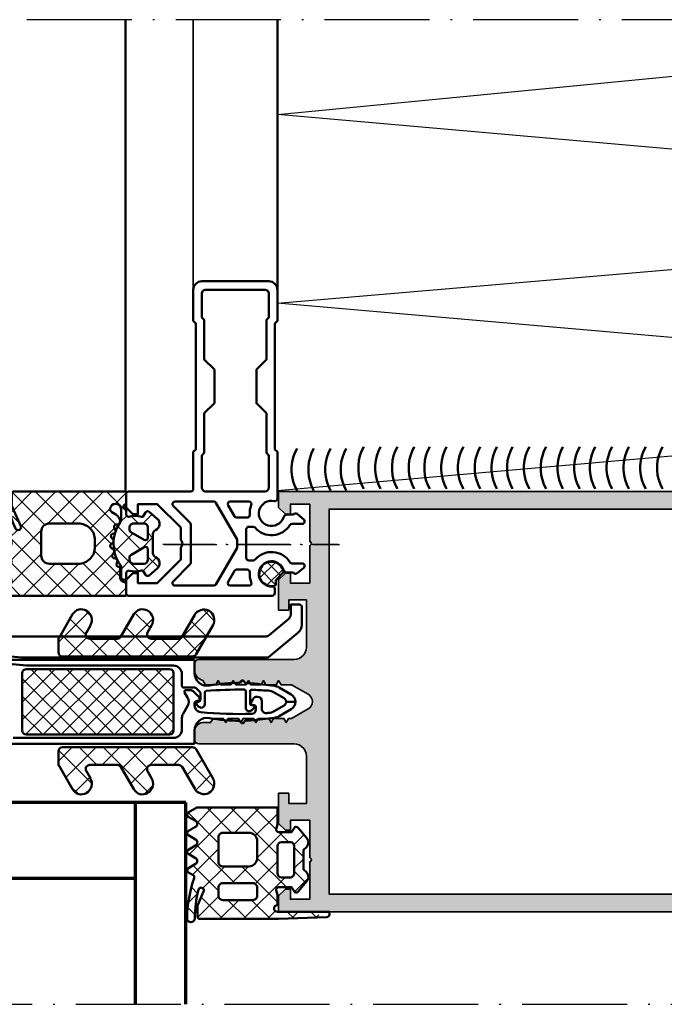
# Model space of a CAD drawing. Units: millimetres. Extents: x 2450 to 23610, y -7334 to 2504.
# Drawn here: x 2872 to 2949, y -7047 to -6930 of the extents above; entities that cross this region are included whole.
import ezdxf

# ---------------------------------------------------------------- set-up
doc = ezdxf.new("R2010")
doc.units = ezdxf.units.MM
for name, pattern in [('ACAD_ISO10W100', [18, 12, -3, 0, -3]), ('BROKEN_2', [17.7, 12.5, -2.5, 0.2, -2.5]), ('BROKEN_5', [8.847328, 6.248113, -1.249623, 0.09997, -1.249623])]:
    doc.linetypes.add(name, pattern=pattern)
for name, color, linetype, lineweight in [('S03_AL_Kontur', 255, 'Continuous', 35), ('S04_AL_Schraffur', 253, 'Continuous', 25), ('S05_EPDM_Contorno', 43, 'Continuous', 50), ('S05_EPDM_Kontur', 43, 'Continuous', 50), ('S06_EPDM_Schraffur', 43, 'Continuous', 25), ('S06_EPDM_Tratteggio', 43, 'Continuous', 25), ('S07_Isolation_Kontur', 91, 'Continuous', 50), ('S08_Isolation_Schraffur', 91, 'Continuous', 25), ('S09_KS_Kontur', 254, 'Continuous', 50), ('S09_Plastica_Contorno', 254, 'Continuous', 50), ('S13_Zubehör_Kontur', 32, 'Continuous', 50), ('S15_Vetro_Contorno', 4, 'Continuous', 70), ('S18_Mittellinie', 10, 'ACAD_ISO10W100', 25), ('S23_Konstruktion_025', 5, 'Continuous', 25)]:
    doc.layers.add(name, color=color, linetype=linetype, lineweight=lineweight)

# ---------------------------------------------------------------- blocks, each defined once
blk = doc.blocks.new('246539_s')
at = {"layer": 'S06_EPDM_Tratteggio'}
h = blk.add_hatch(dxfattribs=at)
h.set_pattern_fill('NETZ', color=256, scale=2, angle=225, style=0)
h.set_pattern_definition([(225, (-63.738, -106.3677), (1.414214, -1.414214), []), (315, (-63.738, -106.3677), (1.414214, 1.414214), [])])
h.paths.add_polyline_path([(3.54, -1.37), (3.36, 3.78), (2.7, 3.04), (2.7, -1.5, -1), (1.9, -1.5), (0.68, -1.5), (0.13, -1.64, -0.45687), (-0.22, -1.35), (-0.22, 0.2), (0.26, 0.48, 0.516142), (0.31, 0.97), (-0.94, 2, 0.446367), (-2.12, 1.83, -0.251794), (-2.53, 1.6), (-4.47, 1.6, -0.251794), (-4.88, 1.83, 0.446367), (-6.06, 2), (-7.31, 0.97, 0.516142), (-7.26, 0.48), (-6.79, 0.2), (-6.79, -1.35, -0.45687), (-7.13, -1.64), (-7.69, -1.5), (-9.7, -1.5), (-9.7, -11.1), (-9.12, -12.1, 0.574665), (-8.6, -12.1), (-8.12, -11.26, -0.598803), (-7.39, -11.26), (-6.92, -12.08, 0.574664), (-6.4, -12.07), (-5.92, -11.24, -0.598787), (-5.19, -11.24), (-4.71, -12.05, 0.605034), (-4.19, -12.08), (-3.7, -11.24, -0.604289), (-2.99, -11.24), (-2.5, -12.07, 0.576376), (-1.98, -12.07), (-1.67, -11.53, -0.3583), (-1.31, -11.4, 0.077814), (3.49, -12.25, 0.975857), (3.51, -11.34, -0.054152), (0.07, -10.89, -1.093612), (0.28, -10.28), (1.86, -10.98, 0.105102), (2.06, -11.02), (3.24, -11.02, 0.414218), (3.54, -10.72)])
h.paths.add_polyline_path([(-2.7, -4.9), (-2.7, -8, -0.414214), (-3.2, -8.5), (-6.2, -8.5, -0.414214), (-6.7, -8), (-6.7, -4.9, -0.414214), (-5.7, -3.9), (-3.7, -3.9, -0.414214)], flags=16)
h.paths.add_polyline_path([(-5.11, -1.5, -0.398628), (-5.59, -0.99), (-5.59, 0.08, -0.351919), (-5.12, 0.5), (-1.85, 0.5, -0.352277), (-1.39, 0.09), (-1.39, -1, -0.415371), (-1.89, -1.5)], flags=16)
h.paths.add_polyline_path([(-0.2, -3.9), (0.8, -3.9, -0.414214), (1.3, -4.4), (1.3, -8, -0.414214), (0.8, -8.5), (-0.2, -8.5, -0.414214), (-0.7, -8), (-0.7, -4.4, -0.414214)], flags=16)
at = {"layer": 'S05_EPDM_Contorno'}
for points in [[(-9.12, -12.1, 0.575908), (-8.6, -12.1), (-8.12, -11.26, -0.598803), (-7.39, -11.26), (-6.92, -12.07, 0.575908), (-6.4, -12.07), (-5.92, -11.24, -0.598787), (-5.19, -11.24), (-4.71, -12.05, 0.60646), (-4.18, -12.07), (-3.7, -11.24, -0.604289), (-2.99, -11.24), (-2.5, -12.07, 0.576376), (-1.98, -12.07), (-1.67, -11.53, -0.3583), (-1.31, -11.4, 0.077814), (3.49, -12.25, 1), (3.49, -11.34, -0.053809), (0.07, -10.89, -1.093612), (0.28, -10.28), (1.86, -10.98, 0.105102), (2.06, -11.02), (3.24, -11.02, 0.414218), (3.54, -10.72), (3.54, -1.37), (3.34, 4.4, 0.429257), (3.01, 4.69), (2.7, 4.66), (2.7, -1.5, -1), (1.9, -1.5), (0.68, -1.5), (0.13, -1.64, -0.454645), (-0.22, -1.35), (-0.22, 0.2), (0.26, 0.48, 0.528532), (0.3, 0.97), (-0.94, 2, 0.446367), (-2.12, 1.83, -0.251794), (-2.53, 1.6), (-4.47, 1.6, -0.251794), (-4.88, 1.83, 0.446367), (-6.06, 2), (-7.3, 0.97, 0.528532), (-7.26, 0.48), (-6.79, 0.2), (-6.79, -1.35, -0.454645), (-7.13, -1.64), (-7.69, -1.5), (-9.7, -1.5), (-9.7, -11.1)], [(-1.89, -1.5), (-5.11, -1.5, -0.395934), (-5.59, -1), (-5.59, 0.08, -0.351919), (-5.12, 0.5), (-1.85, 0.5, -0.352277), (-1.39, 0.09), (-1.39, -1, -0.414007)], [(-6.7, -8), (-6.7, -4.9, -0.414214), (-5.7, -3.9), (-3.7, -3.9, -0.414214), (-2.7, -4.9), (-2.7, -8, -0.414214), (-3.2, -8.5), (-6.2, -8.5, -0.414214)], [(0.8, -8.5), (-0.2, -8.5, -0.414214), (-0.7, -8), (-0.7, -4.4, -0.414214), (-0.2, -3.9), (0.8, -3.9, -0.414214), (1.3, -4.4), (1.3, -8, -0.414214)]]:
    blk.add_lwpolyline(points, format="xyb", close=True, dxfattribs=at)
blk = doc.blocks.new('266664_s')
at = {"layer": 'S13_Zubehör_Kontur'}
blk.add_lwpolyline([(1.55, 0.4), (1.55, -1.75, -0.221812), (1.1, -2.71), (-2.19, -5.47, -0.176946), (-2.67, -5.65), (-31.79, -5.65), (-41.47, -4.74, -0.327753), (-42.4, -3.99), (-42.4, -3.4, -0.414518), (-42.15, -3.15), (-2.79, -3.15, 0.174179), (-2.33, -2.98), (0, -1.03, 0.21902), (0.25, -0.49), (0.25, 0.65), (1.3, 0.65, -0.414581)], format="xyb", close=True, dxfattribs=at)
blk = doc.blocks.new('278170_s')
at = {"layer": 'S06_EPDM_Tratteggio'}
h = blk.add_hatch(dxfattribs=at)
h.set_pattern_fill('NETZ', color=256, scale=1.2, angle=-45)
h.set_pattern_definition([(45, (1e-06, -2e-11), (0.84853, -0.84853), []), (315, (1e-06, -2e-11), (-0.84853, -0.84853), [])])
edge = h.paths.add_edge_path()
edge.add_arc((-0.4, 11.01), 0.2, 0, 76.1135)
edge.add_arc((-0.7, 9.8), 1.45, 76.1135, 348.5021)
edge.add_arc((0.52, 9.55), 0.2, 348.5021, 405)
edge.add_line((0.67, 9.69), (-0.14, 10.5))
edge.add_arc((0, 10.64), 0.2, 180, 225, ccw=False)
edge.add_line((-0.2, 10.64), (-0.2, 11.01))
at = {"layer": 'S05_EPDM_Contorno'}
blk.add_lwpolyline([(-0.2, 11.01, 0.344882), (-0.35, 11.21, 2.487221), (0.72, 9.51, 0.251637), (0.67, 9.69), (-0.14, 10.5, -0.198912), (-0.2, 10.64)], format="xyb", close=True, dxfattribs=at)
at = {"layer": 'S09_Plastica_Contorno'}
for points in [[(-0.37, 1.14, -0.48148), (0, 0.84), (0, -4.7), (-0.3, -5), (-0.3, -20), (0, -20.3), (0, -24, -0.414214), (-1, -25), (-9, -25, -0.414214), (-10, -24), (-10, -20.3), (-9.7, -20), (-9.7, -5), (-10, -4.7), (-10, -0.3, 0.414214), (-10.3, 0), (-17.7, 0, -0.414214), (-18, 0.3), (-18, 1.9), (-17.2, 2.7), (-16.6, 2.7), (-16.6, 1.5), (-14.3, 1.5), (-11.5, 4.3), (-11.5, 5.7, 0.4), (-11.5, 6.7), (-11.5, 8.1), (-14.3, 10.9), (-16.6, 10.9), (-16.6, 9.7), (-17.2, 9.7), (-18, 10.5), (-18, 12.1, -0.414214), (-17.7, 12.4), (-0.6, 12.4, -0.414214), (-0.3, 12.1), (-0.3, 11.6, -0.430589), (-0.62, 11.3, 2.010501), (0.72, 9.31, -0.320268), (1.19, 9.65), (1.9, 9.65, -0.466308), (2.35, 9.73), (3.13, 9.08, -0.700208), (2.93, 8.55), (1.75, 8.55, 0.25718), (1.5, 8.41, -0.50272), (-2.66, 8.1, 0.217429), (-2.89, 8.2), (-3.4, 8.2, 0.414214), (-3.7, 7.9), (-3.7, 4.5, 0.414214), (-3.4, 4.2), (-2.89, 4.2, 0.217429), (-2.66, 4.3, -0.50272), (1.5, 3.99, 0.25718), (1.75, 3.85), (2.93, 3.85, -0.700208), (3.13, 3.32), (2.35, 2.67, -0.466308), (1.9, 2.75), (1.19, 2.75, -0.320268), (0.72, 3.09, 2.242717)], [(-7.57, 1.2), (-12.18, 1.2, -0.668179), (-12.39, 1.71), (-10.45, 3.66, 0.198912), (-10.3, 4.01), (-10.3, 8.39, 0.198912), (-10.45, 8.74), (-12.39, 10.69, -0.668179), (-12.18, 11.2), (-7.57, 11.2, -0.267949), (-7.31, 11.05), (-4.8, 6.7), (-4.8, 5.7), (-7.31, 1.35, -0.267949)], [(-5.61, 11.2), (-3.38, 11.2, -0.533339), (-3.11, 10.79, 0.115021), (-3.29, 9.62, -0.434577), (-3.59, 9.3), (-4.86, 9.3, -0.267949), (-5.12, 9.45), (-5.87, 10.75, -0.57735)], [(-5.61, 1.2), (-3.38, 1.2, 0.533339), (-3.11, 1.61, -0.115021), (-3.29, 2.78, 0.434577), (-3.59, 3.1), (-4.86, 3.1, 0.267949), (-5.12, 2.95), (-5.87, 1.65, 0.57735)], [(-9, -20.71), (-9, -23.5, 0.414214), (-8.5, -24), (-1.5, -24, 0.414214), (-1, -23.5), (-1, -20.71), (-1.3, -20.41), (-1.3, -15.7), (-2.5, -14.5), (-2.5, -10.5), (-1.3, -9.3), (-1.3, -4.59), (-1, -4.29), (-1, -0.5, 0.414213), (-1.5, 0), (-8.5, 0, 0.414214), (-9, -0.5), (-9, -4.29), (-8.7, -4.59), (-8.7, -9.3), (-7.5, -10.5), (-7.5, -14.5), (-8.7, -15.7), (-8.7, -20.41)]]:
    blk.add_lwpolyline(points, format="xyb", close=True, dxfattribs=at)
blk = doc.blocks.new('246544_s')
at = {"layer": 'S06_EPDM_Schraffur'}
h = blk.add_hatch(dxfattribs=at)
h.set_pattern_fill('NETZ', color=256, scale=2, angle=45, style=0)
h.set_pattern_definition([(45, (0, 0), (-1.41421, 1.41421), []), (135, (0, 0), (-1.41421, -1.41421), [])])
edge = h.paths.add_edge_path()
edge.add_arc((-1.15, 1.6), 0.8, 40.0031, 157.3772)
edge.add_arc((-2.35, 2.1), 0.5, 269.9988, 337.3791, ccw=False)
edge.add_line((-2.35, 1.6), (-4.65, 1.6))
edge.add_arc((-4.65, 2.1), 0.5, 202.6224, 269.9997, ccw=False)
edge.add_arc((-5.85, 1.6), 0.8, 22.6156, 140.0033)
edge.add_line((-6.46, 2.11), (-7.28, 1.14))
edge.add_arc((-7.05, 0.95), 0.3, 140.0103, 239.9951)
edge.add_line((-7.2, 0.69), (-6.7, 0.4))
edge.add_line((-6.7, 0.4), (-6.7, 0.27))
edge.add_arc((-3.66, -0.51), 3.14, 165.4979, 194.5021)
edge.add_arc((-7, -1.3), 0.3, 270.9052, 359.9815, ccw=False)
edge.add_line((-7, -1.6), (-7.6, -1.6))
edge.add_arc((-7.9, -1.6), 0.3, 180, 360, ccw=False)
edge.add_line((-8.2, -1.6), (-9.7, -1.6))
edge.add_line((-9.7, -1.6), (-9.7, -15))
edge.add_arc((-9.5, -15), 0.2, 180.0083, 269.9961)
edge.add_line((-9.5, -15.2), (-8.21, -15.2))
edge.add_arc((-8.21, -14.2), 1, 270.0045, 293.9938)
edge.add_line((-7.8, -15.11), (-5.59, -14.13))
edge.add_arc((-5.45, -14.45), 0.35, -61.9252, 113.9984, ccw=False)
edge.add_arc((-8.25, -9.2), 6.3, 270.0004, 298.0721, ccw=False)
edge.add_line((-8.25, -15.5), (-8.86, -15.5))
edge.add_arc((-8.86, -16.1), 0.6, 89.9898, 180.0124)
edge.add_line((-9.46, -16.1), (-9.46, -16.2))
edge.add_arc((-9.26, -16.2), 0.2, 179.962, 270.0227)
edge.add_line((-9.26, -16.4), (-8.59, -16.4))
edge.add_arc((-8.59, -5.7), 10.7, 270.0006, 296.6602)
edge.add_arc((-3.56, -15.72), 0.51, 31.8069, 116.6614, ccw=False)
edge.add_line((-3.13, -15.45), (-2.66, -16.25))
edge.add_arc((-2.4, -16.1), 0.3, 209.9964, 330.0036)
edge.add_line((-2.14, -16.25), (-1.66, -15.41))
edge.add_arc((-1.3, -15.61), 0.41, 29.9985, 150.0015, ccw=False)
edge.add_line((-0.95, -15.41), (-0.46, -16.25))
edge.add_arc((-0.2, -16.1), 0.3, 209.9964, 330.0036)
edge.add_line((0.06, -16.25), (0.55, -15.41))
edge.add_arc((0.9, -15.61), 0.41, 30.0052, 149.9948, ccw=False)
edge.add_line((1.26, -15.41), (1.75, -16.25))
edge.add_arc((2.01, -16.1), 0.3, 209.9964, 330.0036)
edge.add_line((2.27, -16.25), (2.7, -15.5))
edge.add_line((2.7, -15.5), (2.7, -1.6))
edge.add_line((2.7, -1.6), (1.35, -1.6))
edge.add_arc((1.35, -1.9), 0.3, 90.003, 172.8115)
edge.add_arc((0.55, -1.8), 0.5, 269.9912, 352.8263, ccw=False)
edge.add_line((0.55, -2.3), (-0.72, -2.3))
edge.add_line((-0.72, -2.3), (-0.72, -2.46))
edge.add_arc((-1.02, -2.46), 0.3, 243.009, 359.9888, ccw=False)
edge.add_line((-1.16, -2.72), (-1.29, -2.65))
edge.add_arc((-1.43, -2.92), 0.3, 63.0032, 164.9985)
edge.add_line((-1.72, -2.84), (-1.77, -3.04))
edge.add_arc((-2.06, -2.97), 0.3, 227.9972, 345.0045, ccw=False)
edge.add_line((-2.26, -3.19), (-2.37, -3.09))
edge.add_arc((-2.58, -3.33), 0.316, 48.0026, 149.9974)
edge.add_line((-2.86, -3.17), (-2.96, -3.34))
edge.add_arc((-3.22, -3.19), 0.3, 213.0015, 329.9997, ccw=False)
edge.add_line((-3.47, -3.36), (-3.55, -3.23))
edge.add_arc((-3.81, -3.41), 0.316, 32.9896, 135.009)
edge.add_line((-4.03, -3.18), (-4.18, -3.32))
edge.add_arc((-4.39, -3.11), 0.3, 197.9991, 314.9995, ccw=False)
edge.add_line((-4.67, -3.2), (-4.72, -3.07))
edge.add_arc((-5.02, -3.17), 0.316, 18.0033, 119.993)
edge.add_line((-5.18, -2.89), (-5.36, -3))
edge.add_arc((-5.5, -2.76), 0.272, 183.0147, 299.989, ccw=False)
edge.add_line((-5.77, -2.78), (-5.78, -2.63))
edge.add_arc((-6.12, -2.65), 0.339, 3.0025, 90.8217)
edge.add_arc((-6.11, -3.31), 1, 90.8272, 149.9977)
edge.add_line((-6.97, -2.81), (-7.25, -3.3))
edge.add_arc((-7.6, -3.1), 0.4, 270, 330.0063, ccw=False)
edge.add_arc((-7.6, -2.85), 0.65, 90, 270, ccw=False)
edge.add_line((-7.6, -2.2), (-6.32, -2.2))
edge.add_arc((-6.32, -2.7), 0.5, 54.9221, 90, ccw=False)
edge.add_arc((-3.5, 1.31), 4.4, 234.9221, 305.8412)
edge.add_arc((-0.75, -2.5), 0.3, 90, 125.8412, ccw=False)
edge.add_line((-0.75, -2.2), (0.47, -2.2))
edge.add_arc((0.47, -1.87), 0.33, 270, 414.9099)
edge.add_line((0.66, -1.6), (0.01, -1.6))
edge.add_arc((0.01, -1.3), 0.3, 166.8025, 270, ccw=False)
edge.add_arc((-3.34, -0.51), 3.14, 346.8025, 374.483)
edge.add_line((-0.3, 0.27), (-0.3, 0.4))
edge.add_line((-0.3, 0.4), (0.2, 0.69))
edge.add_arc((0.05, 0.95), 0.3, 299.9983, 400.0113)
edge.add_line((0.28, 1.14), (-0.54, 2.11))
edge = h.paths.add_edge_path(flags=16)
edge.add_arc((-3.9, -7.3), 2, 90, 180)
edge.add_line((-5.9, -7.3), (-5.9, -10.7))
edge.add_arc((-4.9, -10.7), 1, 180, 270)
edge.add_line((-4.9, -11.7), (-2.1, -11.7))
edge.add_arc((-2.1, -10.7), 1, 270, 360)
edge.add_line((-1.1, -10.7), (-1.1, -7.3))
edge.add_arc((-3.1, -7.3), 2, 0, 90)
edge.add_line((-3.1, -5.3), (-3.9, -5.3))
edge = h.paths.add_edge_path(flags=16)
edge.add_arc((-4.2, 0.7), 0.3, 329.9976, 450.0064)
edge.add_line((-4.2, 1), (-5.4, 1))
edge.add_arc((-5.4, 0.5), 0.5, 89.9899, 180.0101)
edge.add_line((-5.9, 0.5), (-5.9, -0.7))
edge.add_arc((-5.4, -0.7), 0.5, 179.9897, 270.0103)
edge.add_line((-5.4, -1.2), (-5.12, -1.2))
edge.add_arc((-5.12, -0.9), 0.3, 269.9879, 330.0064)
edge.add_line((-4.86, -1.05), (-3.94, 0.55))
edge = h.paths.add_edge_path(flags=16)
edge.add_arc((-1.88, -0.9), 0.3, 209.995, 270.0107)
edge.add_line((-1.88, -1.2), (-1.6, -1.2))
edge.add_arc((-1.6, -0.7), 0.5, 270.009, 359.991)
edge.add_line((-1.1, -0.7), (-1.1, 0.5))
edge.add_arc((-1.6, 0.5), 0.5, 0.0092, 89.9908)
edge.add_line((-1.6, 1), (-2.8, 1))
edge.add_arc((-2.8, 0.7), 0.3, 89.9987, 209.9973)
edge.add_line((-3.06, 0.55), (-2.14, -1.05))
at = {"layer": 'S05_EPDM_Kontur'}
for points in [[(-0.54, 2.11, 0.562174), (-1.89, 1.91, -0.302777), (-2.35, 1.6), (-4.65, 1.6, -0.302762), (-5.11, 1.91, 0.562251), (-6.46, 2.11), (-7.28, 1.14, 0.466227), (-7.2, 0.69), (-6.7, 0.4), (-6.7, 0.27, 0.127235), (-6.7, -1.3, -0.409499), (-7, -1.6), (-7.6, -1.6, -1), (-8.2, -1.6), (-9.7, -1.6), (-9.7, -15, 0.414151), (-9.5, -15.2), (-8.21, -15.2, 0.105057), (-7.8, -15.11), (-5.59, -14.13, -0.965045), (-5.29, -14.76, -0.123102), (-8.25, -15.5), (-8.86, -15.5, 0.414329), (-9.46, -16.1), (-9.46, -16.2, 0.414524), (-9.26, -16.4), (-8.59, -16.4, 0.116852), (-3.79, -15.26, -0.388148), (-3.13, -15.45), (-2.66, -16.25, 0.577392), (-2.14, -16.25), (-1.66, -15.41, -0.577368), (-0.95, -15.41), (-0.46, -16.25, 0.577392), (0.06, -16.25), (0.55, -15.41, -0.577289), (1.26, -15.41), (1.75, -16.25, 0.577392), (2.27, -16.25), (2.7, -15.5), (2.7, -1.6), (1.35, -1.6, 0.377911), (1.05, -1.86, -0.378044), (0.55, -2.3), (-0.72, -2.3), (-0.72, -2.46, -0.559911), (-1.16, -2.72), (-1.29, -2.65, 0.476951), (-1.72, -2.84), (-1.77, -3.04, -0.560069), (-2.26, -3.19), (-2.37, -3.09, 0.476948), (-2.86, -3.17), (-2.96, -3.34, -0.560017), (-3.47, -3.36), (-3.55, -3.23, 0.47708), (-4.03, -3.18), (-4.18, -3.32, -0.560029), (-4.67, -3.2), (-4.72, -3.07, 0.47692), (-5.18, -2.89), (-5.36, -3, -0.55988), (-5.77, -2.78), (-5.78, -2.63, 0.403109), (-6.12, -2.31, 0.264074), (-6.97, -2.81), (-7.25, -3.3, -0.267979), (-7.6, -3.5, -1), (-7.6, -2.2), (-6.32, -2.2, -0.154263), (-6.03, -2.29, 0.319713), (-0.92, -2.26, -0.157674), (-0.75, -2.2), (0.47, -2.2, 0.732626), (0.66, -1.6), (0.01, -1.6, -0.483406), (-0.28, -1.23, 0.12137), (-0.3, 0.27), (-0.3, 0.4), (0.2, 0.69, 0.466377), (0.28, 1.14)], [(-3.94, 0.55, 0.577402), (-4.2, 1), (-5.4, 1, 0.414317), (-5.9, 0.5), (-5.9, -0.7, 0.414318), (-5.4, -1.2), (-5.12, -1.2, 0.268036), (-4.86, -1.05)], [(-2.14, -1.05, 0.268022), (-1.88, -1.2), (-1.6, -1.2, 0.414121), (-1.1, -0.7), (-1.1, 0.5, 0.41412), (-1.6, 1), (-2.8, 1, 0.577342), (-3.06, 0.55)], [(-3.9, -5.3, 0.414214), (-5.9, -7.3), (-5.9, -10.7, 0.414214), (-4.9, -11.7), (-2.1, -11.7, 0.414214), (-1.1, -10.7), (-1.1, -7.3, 0.414214), (-3.1, -5.3)]]:
    blk.add_lwpolyline(points, format="xyb", close=True, dxfattribs=at)
blk = doc.blocks.new('*U15300')
at = {"layer": 'S15_Vetro_Contorno'}
for p, q in [((24, 30), (0, 30)), ((0, 30), (0, 0)), ((0, 24), (24, 24)), ((9, 6), (9, 24)), ((24, 6), (0, 6)), ((0, 0), (24, 0))]:
    blk.add_line(p, q, dxfattribs=at)

msp = doc.modelspace()

# ---------------------------------------------------------------- hatches: boundary and pattern name
at = {"layer": 'S04_AL_Schraffur'}
h = msp.add_hatch(color=256, dxfattribs=at)
h.paths.add_polyline_path([(3030.72, -6988.47), (3030.74, -6988.47), (3030.72, -6988.47), (3030.72, -6992.37), (3029.82, -6992.37), (3029.82, -6994.37), (3030.72, -6994.37), (3030.72, -7005.37), (3029.82, -7005.37), (3029.82, -7009.87), (3029.79, -7010.06), (3029.68, -7010.22), (3029.52, -7010.33), (3029.32, -7010.37), (3024.57, -7010.37), (3024.38, -7010.33), (3024.22, -7010.22), (3024.11, -7010.06), (3024.02, -7009.77), (3023.79, -7009.27), (3023.5, -7008.79), (3023.15, -7008.35), (3022.75, -7007.96), (3022.31, -7007.63), (3021.83, -7007.35), (3021.32, -7007.13), (3020.78, -7006.98), (3020.23, -7006.89), (3019.68, -7006.87), (3019.12, -7006.92), (3018.58, -7007.04), (3018.05, -7007.23), (3017.55, -7007.48), (3017.09, -7007.79), (3016.67, -7008.15), (3016.29, -7008.56), (3016.08, -7008.87), (3016.05, -7008.95), (3016.02, -7009.2), (3016.06, -7009.45), (3016.17, -7009.69), (3016.33, -7009.89), (3016.53, -7010.04), (3016.77, -7010.14), (3017.02, -7010.17), (3018.28, -7010.17), (3018.42, -7010.17), (3018.54, -7010.1), (3018.61, -7009.97), (3018.62, -7009.83), (3018.56, -7009.69), (3018.58, -7009.67), (3018.9, -7009.48), (3019.25, -7009.34), (3019.62, -7009.28), (3020, -7009.28), (3020.37, -7009.34), (3020.72, -7009.48), (3021.05, -7009.67), (3021.07, -7009.69), (3021, -7009.83), (3021.01, -7009.97), (3021.08, -7010.1), (3021.21, -7010.17), (3021.71, -7010.17), (3021.86, -7010.21), (3021.97, -7010.32), (3022.01, -7010.4), (3022.14, -7010.78), (3022.2, -7011.17), (3022.2, -7011.57), (3022.14, -7011.96), (3022.01, -7012.33), (3021.97, -7012.42), (3021.86, -7012.53), (3021.71, -7012.57), (3021.21, -7012.57), (3021.08, -7012.64), (3021.01, -7012.76), (3021, -7012.91), (3021.07, -7013.05), (3021.05, -7013.07), (3020.72, -7013.26), (3020.37, -7013.39), (3020, -7013.46), (3019.62, -7013.46), (3019.25, -7013.39), (3018.9, -7013.26), (3018.58, -7013.07), (3018.56, -7013.05), (3018.62, -7012.91), (3018.61, -7012.76), (3018.54, -7012.64), (3018.42, -7012.57), (3018.28, -7012.57), (3017.02, -7012.56), (3016.77, -7012.6), (3016.53, -7012.69), (3016.33, -7012.85), (3016.17, -7013.05), (3016.06, -7013.28), (3016.02, -7013.54), (3016.05, -7013.79), (3016.08, -7013.87), (3016.29, -7014.18), (3016.67, -7014.59), (3017.09, -7014.95), (3017.55, -7015.26), (3018.05, -7015.51), (3018.58, -7015.7), (3019.12, -7015.82), (3019.68, -7015.87), (3020.23, -7015.85), (3020.78, -7015.76), (3021.32, -7015.61), (3021.83, -7015.39), (3022.31, -7015.11), (3022.75, -7014.77), (3023.15, -7014.38), (3023.5, -7013.95), (3023.79, -7013.47), (3024.02, -7012.96), (3024.11, -7012.68), (3024.22, -7012.52), (3024.38, -7012.41), (3024.57, -7012.37), (3029.32, -7012.37), (3029.52, -7012.41), (3029.68, -7012.52), (3029.79, -7012.68), (3029.82, -7012.87), (3029.82, -7017.37), (3030.72, -7017.37), (3030.72, -7028.37), (3029.82, -7028.37), (3029.82, -7030.37), (3030.72, -7030.37), (3030.72, -7034.27), (3030.74, -7034.27), (2908.82, -7034.27), (2908.82, -6988.47)], flags=16)
h.paths.add_polyline_path([(3032.82, -6987.71), (3032.79, -6987.53), (3032.74, -6987.36), (3032.67, -6987.19), (3032.57, -6987.03), (3032.46, -6986.89), (3032.33, -6986.76), (3032.19, -6986.64), (3032.04, -6986.55), (3031.87, -6986.47), (3031.69, -6986.41), (3031.51, -6986.38), (3031.33, -6986.37), (2902.82, -6986.37), (2902.82, -6988.27), (2903.62, -6989.07), (2904.22, -6989.07), (2904.22, -6987.87), (2906.52, -6987.87), (2906.52, -6992.32), (2906.63, -6992.37), (2906.7, -6992.46), (2906.72, -6992.57), (2906.7, -6992.68), (2906.63, -6992.77), (2906.52, -6992.82), (2906.52, -6997.27), (2904.22, -6997.27), (2904.22, -6996.07), (2903.62, -6996.07), (2902.82, -6996.87), (2902.82, -7000.47), (2904.02, -7000.47), (2904.02, -6999.27), (2906.12, -6999.27), (2906.12, -7004.87), (2906.09, -7005.2), (2905.98, -7005.52), (2905.8, -7005.81), (2905.56, -7006.04), (2905.28, -7006.22), (2904.96, -7006.33), (2904.62, -7006.37), (2893.32, -7006.37), (2893.13, -7006.41), (2892.97, -7006.52), (2892.86, -7006.68), (2892.82, -7006.86), (2892.82, -7007.71), (2892.86, -7007.94), (2892.94, -7008.15), (2893.06, -7008.35), (2893.21, -7008.52), (2893.39, -7008.67), (2893.59, -7008.77), (2893.82, -7008.85), (2894.13, -7009.37), (2894.13, -7009.37), (2895.33, -7009.37), (2895.62, -7008.87), (2895.91, -7009.37), (2897.13, -7009.37), (2897.42, -7008.87), (2897.71, -7009.37), (2898.94, -7009.37), (2899.22, -7008.87), (2899.51, -7009.37), (2900.74, -7009.37), (2901.02, -7008.87), (2901.31, -7009.37), (2902.54, -7009.37), (2902.82, -7008.87), (2903.11, -7009.37), (2904.37, -7009.37), (2904.37, -7009.37), (2906.32, -7010.49), (2906.53, -7010.65), (2906.7, -7010.86), (2906.8, -7011.1), (2906.84, -7011.37), (2906.8, -7011.63), (2906.7, -7011.88), (2906.53, -7012.09), (2906.32, -7012.24), (2904.37, -7013.37), (2904.01, -7013.37), (2904.01, -7013.37), (2903.72, -7013.87), (2903.44, -7013.37), (2902.21, -7013.37), (2901.92, -7013.87), (2901.64, -7013.37), (2900.41, -7013.37), (2900.12, -7013.87), (2899.84, -7013.37), (2898.61, -7013.37), (2898.32, -7013.87), (2898.03, -7013.37), (2896.81, -7013.37), (2896.52, -7013.87), (2896.23, -7013.37), (2895.03, -7013.37), (2894.72, -7013.87), (2894.72, -7013.87), (2893.82, -7013.87), (2893.56, -7013.9), (2893.32, -7014), (2893.11, -7014.16), (2892.95, -7014.37), (2892.85, -7014.61), (2892.82, -7014.87), (2892.82, -7015.87), (2892.86, -7016.06), (2892.97, -7016.22), (2893.13, -7016.33), (2893.32, -7016.37), (2904.62, -7016.37), (2904.96, -7016.41), (2905.28, -7016.52), (2905.56, -7016.7), (2905.8, -7016.93), (2905.98, -7017.22), (2906.09, -7017.54), (2906.12, -7017.87), (2906.12, -7023.47), (2904.02, -7023.47), (2904.02, -7022.27), (2902.82, -7022.27), (2902.82, -7025.87), (2903.62, -7026.67), (2904.22, -7026.67), (2904.22, -7025.47), (2906.52, -7025.47), (2906.52, -7029.92), (2906.63, -7029.97), (2906.7, -7030.06), (2906.72, -7030.17), (2906.7, -7030.28), (2906.63, -7030.37), (2906.52, -7030.42), (2906.52, -7034.87), (2904.22, -7034.87), (2904.22, -7033.67), (2903.62, -7033.67), (2902.82, -7034.47), (2902.82, -7036.37), (3031.32, -7036.37), (3031.66, -7036.33), (3031.97, -7036.22), (3032.26, -7036.04), (3032.5, -7035.81), (3032.68, -7035.52), (3032.79, -7035.2), (3032.82, -7034.87)])
at = {"layer": 'S08_Isolation_Schraffur'}
h = msp.add_hatch(dxfattribs=at)
h.set_pattern_fill('NETZ', color=256, scale=2, angle=315)
h.set_pattern_definition([(315, (2892.8208, -7007.8889), (1.41421, 1.41421), []), (45, (2892.8208, -7007.8889), (-1.41421, 1.41421), [])])
h.paths.add_polyline_path([(2893.01, -7005.74), (2894.99, -7002.31, 0.414214), (2894.51, -7000.54, 0.391837), (2892.83, -7001.06), (2891.34, -7003.64, -0.267949), (2890.91, -7003.89), (2887.66, -7003.89, -0.57735), (2887.23, -7003.14), (2887.7, -7002.31, 0.414214), (2887.23, -7000.54, 0.414214), (2885.59, -7000.98), (2884.05, -7003.64, -0.267949), (2883.62, -7003.89), (2880.37, -7003.89, -0.57735), (2879.94, -7003.14), (2880.42, -7002.31, 0.414214), (2879.94, -7000.54, 0.414214), (2878.3, -7000.98), (2876.69, -7003.77, 0.131652), (2876.62, -7004.02), (2876.62, -7005.49, 0.414214), (2877.12, -7005.99), (2892.58, -7005.99, 0.267949)])
h.paths.add_polyline_path([(2892.83, -7021.72, 0.391837), (2894.51, -7022.24, 0.414214), (2894.99, -7020.46), (2893.01, -7017.04, 0.267949), (2892.58, -7016.79), (2877.12, -7016.79, 0.414214), (2876.62, -7017.29), (2876.62, -7018.76, 0.131652), (2876.69, -7019.01), (2878.3, -7021.8, 0.414214), (2879.94, -7022.24, 0.414214), (2880.42, -7020.46), (2879.94, -7019.64, -0.57735), (2880.37, -7018.89), (2883.62, -7018.89, -0.267949), (2884.05, -7019.14), (2885.59, -7021.8, 0.414214), (2887.23, -7022.24, 0.414214), (2887.7, -7020.46), (2887.23, -7019.64, -0.57735), (2887.66, -7018.89), (2890.91, -7018.89, -0.267949), (2891.34, -7019.14)])
h = msp.add_hatch(dxfattribs=at)
h.set_pattern_fill('NETZ', color=256, scale=1.5, angle=315)
h.set_pattern_definition([(315, (2892.8208, -7007.8889), (1.06066, 1.06066), []), (45, (2892.8208, -7007.8889), (-1.06066, 1.06066), [])])
h.paths.add_polyline_path([(2889.82, -7015.29, 0.414214), (2890.32, -7014.79), (2890.32, -7007.99, 0.414214), (2889.82, -7007.49), (2872.82, -7007.49, 0.414214), (2872.32, -7007.99), (2872.32, -7014.79, 0.414214), (2872.82, -7015.29)])

# ---------------------------------------------------------------- linework, layer by layer
at = {"layer": 'S03_AL_Kontur'}
msp.add_line((2892.67, -6963.87), (2892.67, -6930.31), dxfattribs=at)
for points in [[(3031.33, -6986.37), (2902.82, -6986.37), (2902.82, -6988.27), (2903.62, -6989.07), (2904.22, -6989.07), (2904.22, -6987.87), (2906.52, -6987.87), (2906.52, -6992.32), (2906.63, -6992.37), (2906.7, -6992.46), (2906.72, -6992.57), (2906.7, -6992.68), (2906.63, -6992.77), (2906.52, -6992.82), (2906.52, -6997.27), (2904.22, -6997.27), (2904.22, -6996.07), (2903.62, -6996.07), (2902.82, -6996.87), (2902.82, -7000.47), (2904.02, -7000.47), (2904.02, -6999.27), (2906.12, -6999.27), (2906.12, -7004.87), (2906.09, -7005.2), (2905.98, -7005.52), (2905.8, -7005.81), (2905.56, -7006.04), (2905.28, -7006.22), (2904.96, -7006.33), (2904.62, -7006.37), (2893.32, -7006.37), (2893.13, -7006.41), (2892.97, -7006.52), (2892.86, -7006.68), (2892.82, -7006.86), (2892.82, -7007.71), (2892.86, -7007.94), (2892.94, -7008.15), (2893.06, -7008.35), (2893.21, -7008.52), (2893.39, -7008.67), (2893.59, -7008.77), (2893.82, -7008.85), (2894.13, -7009.37), (2894.13, -7009.37), (2895.33, -7009.37), (2895.62, -7008.87), (2895.91, -7009.37), (2897.13, -7009.37), (2897.42, -7008.87), (2897.71, -7009.37), (2898.94, -7009.37), (2899.22, -7008.87), (2899.51, -7009.37), (2900.74, -7009.37), (2901.02, -7008.87), (2901.31, -7009.37), (2902.54, -7009.37), (2902.82, -7008.87), (2903.11, -7009.37), (2904.37, -7009.37), (2904.37, -7009.37), (2906.32, -7010.49), (2906.53, -7010.65), (2906.7, -7010.86), (2906.8, -7011.1), (2906.84, -7011.37), (2906.8, -7011.63), (2906.7, -7011.88), (2906.53, -7012.09), (2906.32, -7012.24), (2904.37, -7013.37), (2904.01, -7013.37), (2904.01, -7013.37), (2903.72, -7013.87), (2903.44, -7013.37), (2902.21, -7013.37), (2901.92, -7013.87), (2901.64, -7013.37), (2900.41, -7013.37), (2900.12, -7013.87), (2899.84, -7013.37), (2898.61, -7013.37), (2898.32, -7013.87), (2898.03, -7013.37), (2896.81, -7013.37), (2896.52, -7013.87), (2896.23, -7013.37), (2895.03, -7013.37), (2894.72, -7013.87), (2894.72, -7013.87), (2893.82, -7013.87), (2893.56, -7013.9), (2893.32, -7014), (2893.11, -7014.16), (2892.95, -7014.37), (2892.85, -7014.61), (2892.82, -7014.87), (2892.82, -7015.87), (2892.86, -7016.06), (2892.97, -7016.22), (2893.13, -7016.33), (2893.32, -7016.37), (2904.62, -7016.37), (2904.96, -7016.41), (2905.28, -7016.52), (2905.56, -7016.7), (2905.8, -7016.93), (2905.98, -7017.22), (2906.09, -7017.54), (2906.12, -7017.87), (2906.12, -7023.47), (2904.02, -7023.47), (2904.02, -7022.27), (2902.82, -7022.27), (2902.82, -7025.87), (2903.62, -7026.67), (2904.22, -7026.67), (2904.22, -7025.47), (2906.52, -7025.47), (2906.52, -7029.92), (2906.63, -7029.97), (2906.7, -7030.06), (2906.72, -7030.17), (2906.7, -7030.28), (2906.63, -7030.37), (2906.52, -7030.42), (2906.52, -7034.87), (2904.22, -7034.87), (2904.22, -7033.67), (2903.62, -7033.67), (2902.82, -7034.47), (2902.82, -7036.37), (3031.32, -7036.37)], [(3030.74, -7034.27), (2908.82, -7034.27), (2908.82, -6988.47), (3030.72, -6988.47)]]:
    msp.add_lwpolyline(points, dxfattribs=at)
at = {"layer": 'S05_EPDM_Kontur'}
msp.add_line((2878.62, -7023.96), (2878.62, -7023.96), dxfattribs=at)
at = {"layer": 'S07_Isolation_Kontur'}
for p, q in [((2876.69, -7003.77), (2878.3, -7000.98)), ((2884.05, -7003.64), (2885.59, -7000.98)), ((2891.34, -7003.64), (2892.83, -7001.06)), ((2880.42, -7002.31), (2879.94, -7003.14)), ((2887.7, -7002.31), (2887.23, -7003.14)), ((2894.99, -7002.31), (2893.01, -7005.74)), ((2876.62, -7005.49), (2876.62, -7004.02)), ((2880.37, -7003.89), (2883.62, -7003.89)), ((2887.66, -7003.89), (2890.91, -7003.89)), ((2870.92, -7006.39), (2892.82, -7006.39)), ((2877.12, -7005.99), (2892.58, -7005.99)), ((2892.82, -7007.98), (2892.82, -7006.39)), ((2870.77, -7006.87), (2872.82, -7007.09)), ((2872.82, -7007.09), (2890.32, -7007.09)), ((2889.82, -7007.49), (2872.82, -7007.49)), ((2872.32, -7014.79), (2872.32, -7007.99)), ((2890.32, -7007.99), (2890.32, -7014.79)), ((2891.32, -7008.09), (2891.32, -7009.49)), ((2891.52, -7009.69), (2892.72, -7009.69)), ((2892.31, -7009.99), (2891.81, -7009.99)), ((2893.07, -7009.84), (2893.46, -7010.22)), ((2898.35, -7008.94), (2898.23, -7009.14)), ((2898.82, -7009.15), (2898.69, -7008.94)), ((2902.31, -7009.5), (2900.57, -7009.29)), ((2901.5, -7010.06), (2901.6, -7010.06)), ((2904.32, -7010.52), (2902.88, -7009.69)), ((2891.64, -7010.29), (2891.99, -7010.89)), ((2893.36, -7010.83), (2892.67, -7010.14)), ((2893.42, -7011.09), (2893.42, -7010.97)), ((2893.52, -7010.36), (2893.52, -7011.19)), ((2894.02, -7011.69), (2894.02, -7010.3)), ((2898.92, -7010.14), (2898.92, -7012.12)), ((2899.42, -7011.59), (2899.42, -7010.16)), ((2899.81, -7011.04), (2899.55, -7011.49)), ((2900.32, -7010.79), (2900.24, -7010.79)), ((2902.29, -7010.27), (2903.47, -7010.96)), ((2891.99, -7011.89), (2891.45, -7012.81)), ((2892.82, -7011.82), (2892.82, -7011.59)), ((2893.1, -7011.73), (2893.34, -7011.97)), ((2893.12, -7011.29), (2893.22, -7011.29)), ((2893.32, -7011.39), (2893.24, -7011.39)), ((2899.6, -7012.41), (2899.88, -7012.13)), ((2899.74, -7011.79), (2899.62, -7011.79)), ((2899.72, -7011.79), (2899.92, -7011.79)), ((2900.12, -7011.99), (2900.12, -7012.32)), ((2900.82, -7012.23), (2900.82, -7011.29)), ((2903.47, -7011.82), (2902.29, -7012.5)), ((2902.88, -7013.09), (2904.32, -7012.26)), ((2904.82, -7011.39), (2903.72, -7011.39)), ((2903.72, -7011.39), (2904.82, -7011.39)), ((2891.32, -7013.31), (2891.32, -7014.69)), ((2900.57, -7013.49), (2902.31, -7013.28)), ((2901.6, -7012.71), (2901.5, -7012.72)), ((2898.23, -7013.64), (2898.35, -7013.84)), ((2898.69, -7013.84), (2898.82, -7013.63)), ((2890.32, -7015.69), (2871.22, -7015.69)), ((2872.82, -7015.29), (2889.82, -7015.29)), ((2892.82, -7016.39), (2892.82, -7014.8)), ((2892.82, -7016.39), (2862.82, -7016.39)), ((2892.58, -7016.79), (2877.12, -7016.79)), ((2893.01, -7017.04), (2894.99, -7020.46)), ((2876.62, -7018.76), (2876.62, -7017.29)), ((2878.3, -7021.8), (2876.69, -7019.01)), ((2883.62, -7018.89), (2880.37, -7018.89)), ((2885.59, -7021.8), (2884.05, -7019.14)), ((2890.91, -7018.89), (2887.66, -7018.89)), ((2892.83, -7021.72), (2891.34, -7019.14)), ((2879.94, -7019.64), (2880.42, -7020.46)), ((2887.23, -7019.64), (2887.7, -7020.46))]:
    msp.add_line(p, q, dxfattribs=at)
for points in [[(2905.01, -6986.24), (2904.75, -6985.72), (2904.56, -6985.18), (2904.43, -6984.61), (2904.36, -6984.04), (2904.36, -6983.46), (2904.43, -6982.88), (2904.56, -6982.32), (2904.75, -6981.78), (2905.01, -6981.26)], [(2907.01, -6986.24), (2906.75, -6985.72), (2906.56, -6985.18), (2906.42, -6984.61), (2906.36, -6984.04), (2906.36, -6983.46), (2906.42, -6982.88), (2906.56, -6982.32), (2906.75, -6981.78), (2907.01, -6981.26)], [(2909.01, -6986.24), (2908.75, -6985.72), (2908.56, -6985.18), (2908.42, -6984.61), (2908.36, -6984.04), (2908.36, -6983.46), (2908.42, -6982.88), (2908.56, -6982.32), (2908.75, -6981.78)], [(2908.75, -6981.78), (2909.01, -6981.26)], [(2910.86, -6986.24), (2910.6, -6985.72), (2910.41, -6985.18), (2910.27, -6984.61), (2910.21, -6984.04), (2910.21, -6983.46), (2910.27, -6982.88), (2910.41, -6982.32), (2910.6, -6981.78), (2910.86, -6981.26)], [(2912.96, -6986.05), (2912.7, -6985.53), (2912.5, -6984.99), (2912.37, -6984.42), (2912.31, -6983.85), (2912.31, -6983.27), (2912.37, -6982.69), (2912.5, -6982.13), (2912.7, -6981.59), (2912.96, -6981.07)], [(2914.96, -6986.05), (2914.7, -6985.53), (2914.5, -6984.99), (2914.37, -6984.42), (2914.31, -6983.85), (2914.31, -6983.27), (2914.37, -6982.69), (2914.5, -6982.13), (2914.7, -6981.59), (2914.96, -6981.07)], [(2916.95, -6986.05), (2916.7, -6985.53), (2916.5, -6984.99), (2916.37, -6984.42), (2916.31, -6983.85), (2916.31, -6983.27), (2916.37, -6982.69), (2916.5, -6982.13), (2916.7, -6981.59), (2916.95, -6981.07)], [(2918.95, -6986.05), (2918.7, -6985.53), (2918.5, -6984.99), (2918.37, -6984.42), (2918.31, -6983.85), (2918.31, -6983.27), (2918.37, -6982.69), (2918.5, -6982.13), (2918.7, -6981.59), (2918.95, -6981.07)], [(2918.7, -6981.59), (2918.95, -6981.07)], [(2920.8, -6986.05), (2920.55, -6985.53), (2920.35, -6984.99), (2920.22, -6984.42), (2920.16, -6983.85), (2920.16, -6983.27), (2920.22, -6982.69), (2920.35, -6982.13), (2920.55, -6981.59), (2920.8, -6981.07)], [(2922.8, -6986.05), (2922.55, -6985.53), (2922.35, -6984.99), (2922.22, -6984.42), (2922.15, -6983.85), (2922.15, -6983.27), (2922.22, -6982.69), (2922.35, -6982.13), (2922.55, -6981.59), (2922.8, -6981.07)], [(2924.8, -6986.05), (2924.55, -6985.53), (2924.35, -6984.99), (2924.22, -6984.42), (2924.15, -6983.85), (2924.15, -6983.27), (2924.22, -6982.69), (2924.35, -6982.13), (2924.55, -6981.59), (2924.8, -6981.07)], [(2926.8, -6986.05), (2926.55, -6985.53), (2926.35, -6984.99), (2926.22, -6984.42), (2926.15, -6983.85), (2926.15, -6983.27), (2926.22, -6982.69), (2926.35, -6982.13), (2926.55, -6981.59), (2926.8, -6981.07)], [(2928.8, -6986.05), (2928.55, -6985.53), (2928.35, -6984.99), (2928.22, -6984.42), (2928.15, -6983.85), (2928.15, -6983.27), (2928.22, -6982.69), (2928.35, -6982.13), (2928.55, -6981.59), (2928.8, -6981.07)], [(2930.65, -6986.05), (2930.4, -6985.53), (2930.2, -6984.99), (2930.07, -6984.42), (2930, -6983.85), (2930, -6983.27), (2930.07, -6982.69), (2930.2, -6982.13), (2930.4, -6981.59), (2930.65, -6981.07)], [(2932.65, -6986.05), (2932.39, -6985.53), (2932.2, -6984.99), (2932.07, -6984.42), (2932, -6983.85), (2932, -6983.27), (2932.07, -6982.69), (2932.2, -6982.13), (2932.39, -6981.59), (2932.65, -6981.07)], [(2934.65, -6986.05), (2934.39, -6985.53), (2934.2, -6984.99), (2934.07, -6984.42), (2934, -6983.85), (2934, -6983.27), (2934.07, -6982.69), (2934.2, -6982.13), (2934.39, -6981.59), (2934.65, -6981.07)], [(2936.65, -6986.05), (2936.39, -6985.53), (2936.2, -6984.99), (2936.07, -6984.42), (2936, -6983.85), (2936, -6983.27), (2936.07, -6982.69), (2936.2, -6982.13), (2936.39, -6981.59), (2936.65, -6981.07)], [(2938.39, -6985.53), (2938.2, -6984.99), (2938.07, -6984.42), (2938, -6983.85), (2938, -6983.27), (2938.07, -6982.69), (2938.2, -6982.13), (2938.39, -6981.59), (2938.65, -6981.07)], [(2938.39, -6981.59), (2938.65, -6981.07)], [(2940.5, -6986.05), (2940.24, -6985.53), (2940.05, -6984.99), (2939.92, -6984.42), (2939.85, -6983.85), (2939.85, -6983.27), (2939.92, -6982.69), (2940.05, -6982.13), (2940.24, -6981.59), (2940.5, -6981.07)], [(2942.5, -6986.05), (2942.24, -6985.53), (2942.05, -6984.99), (2941.92, -6984.42), (2941.85, -6983.85), (2941.85, -6983.27), (2941.92, -6982.69), (2942.05, -6982.13), (2942.24, -6981.59), (2942.5, -6981.07)], [(2944.5, -6986.05), (2944.24, -6985.53), (2944.05, -6984.99), (2943.92, -6984.42), (2943.85, -6983.85), (2943.85, -6983.27), (2943.92, -6982.69), (2944.05, -6982.13), (2944.24, -6981.59), (2944.5, -6981.07)], [(2946.5, -6986.05), (2946.24, -6985.53), (2946.05, -6984.99), (2945.91, -6984.42), (2945.85, -6983.85), (2945.85, -6983.27), (2945.91, -6982.69), (2946.05, -6982.13), (2946.24, -6981.59), (2946.5, -6981.07)], [(2948.24, -6985.53), (2948.05, -6984.99), (2947.91, -6984.42), (2947.85, -6983.85), (2947.85, -6983.27), (2947.91, -6982.69), (2948.05, -6982.13), (2948.24, -6981.59)], [(2948.24, -6981.59), (2948.5, -6981.07)], [(2909.01, -6986.24), (2908.75, -6985.72), (2908.56, -6985.18), (2908.42, -6984.61), (2908.36, -6984.04), (2908.36, -6983.46), (2908.42, -6982.88), (2908.56, -6982.32)], [(2918.95, -6986.05), (2918.7, -6985.53), (2918.5, -6984.99), (2918.37, -6984.42), (2918.31, -6983.85), (2918.31, -6983.27), (2918.37, -6982.69), (2918.5, -6982.13)], [(2928.55, -6985.53), (2928.35, -6984.99), (2928.22, -6984.42), (2928.15, -6983.85), (2928.15, -6983.27), (2928.22, -6982.69), (2928.35, -6982.13)], [(2938.65, -6986.05), (2938.39, -6985.53), (2938.2, -6984.99), (2938.07, -6984.42), (2938, -6983.85), (2938, -6983.27), (2938.07, -6982.69), (2938.2, -6982.13)], [(2948.5, -6986.05), (2948.24, -6985.53), (2948.05, -6984.99), (2947.91, -6984.42), (2947.85, -6983.85), (2947.85, -6983.27), (2947.91, -6982.69), (2948.05, -6982.13)]]:
    msp.add_lwpolyline(points, dxfattribs=at)
for centre, radius, start, end in [((2879.34, -7001.58), 1.2, 60, 150), ((2879.29, -7001.66), 1.3, 330, 60), ((2886.63, -7001.58), 1.2, 60, 150), ((2886.58, -7001.66), 1.3, 330, 60), ((2893.95, -7001.71), 1.3, 64.4117, 150), ((2893.86, -7001.66), 1.3, 330, 60), ((2877.12, -7004.02), 0.5, 150, 180), ((2880.37, -7003.39), 0.5, 150, 270), ((2883.62, -7003.39), 0.5, 270, 330), ((2887.66, -7003.39), 0.5, 150, 270), ((2890.91, -7003.39), 0.5, 270, 330), ((2877.12, -7005.49), 0.5, 180, 270), ((2892.58, -7005.49), 0.5, 270, 330), ((2872.82, -7007.99), 0.5, 90, 180), ((2889.82, -7007.99), 0.5, 0, 90), ((2890.32, -7008.09), 1, 0, 90), ((2894.32, -7007.98), 1.5, 180, 280.22), ((2898.52, -7009.04), 0.2, 30, 150), ((2891.52, -7009.49), 0.2, 180, 270), ((2891.81, -7010.19), 0.2, 90, 210), ((2892.31, -7010.49), 0.5, 45, 90), ((2892.72, -7010.19), 0.5, 45, 90), ((2894.22, -7010.3), 0.2, 94.7125, 180), ((2898.15, -7057.94), 48, 89.3132, 94.7125), ((2898.14, -7029.14), 20, 89.7236, 100.22), ((2898.72, -7010.14), 0.2, 0, 89.3132), ((2898.14, -7029.14), 20, 83, 88.0497), ((2899.62, -7010.16), 0.2, 88.2341, 180), ((2898.15, -7057.94), 48, 86, 88.2341), ((2901.49, -7011.66), 1.6, 60, 86), ((2902.13, -7010.99), 1.5, 60, 83), ((2891.12, -7011.39), 1, 330, 30), ((2893.22, -7011.09), 0.2, 270, 0), ((2893.32, -7011.19), 0.2, 270, 0), ((2893.22, -7010.97), 0.2, 0, 45), ((2893.32, -7010.36), 0.2, 0, 45), ((2900.24, -7011.29), 0.5, 90, 150), ((2900.32, -7011.29), 0.5, 0, 90), ((2903.22, -7011.39), 0.5, 0.0573, 60), ((2903.82, -7011.39), 1, 0.0286, 60), ((2893.12, -7011.59), 0.3, 90, 180), ((2893.62, -7011.82), 0.8, 180, 264.4962), ((2893.24, -7011.59), 0.2, 90, 225), ((2893.62, -7011.69), 0.4, 225, 0), ((2899.32, -7012.12), 0.4, 180, 315), ((2899.62, -7011.59), 0.2, 180, 270), ((2899.72, -7011.59), 0.2, 150, 270), ((2899.62, -7012.32), 0.5, 271.777, 0), ((2899.74, -7011.99), 0.2, 315, 90), ((2899.92, -7011.99), 0.2, 0, 90), ((2901.32, -7012.23), 0.5, 180, 273.8302), ((2903.22, -7011.39), 0.5, 300, 359.9427), ((2903.82, -7011.39), 1, 300, 359.9714), ((2892.32, -7013.31), 1, 150, 180), ((2894.32, -7014.8), 1.5, 79.78, 180), ((2898.15, -6964.84), 48, 264.4962, 271.777), ((2898.14, -6993.64), 20, 259.78, 270.2764), ((2898.14, -6993.64), 20, 271.9503, 277), ((2898.15, -6964.84), 48, 273.8302, 274), ((2901.49, -7011.12), 1.6, 274, 300), ((2902.13, -7011.79), 1.5, 277, 300), ((2872.82, -7014.79), 0.5, 180, 270), ((2889.82, -7014.79), 0.5, 270, 0), ((2890.32, -7014.69), 1, 270, 0), ((2898.52, -7013.74), 0.2, 210, 330), ((2877.12, -7017.29), 0.5, 90, 180), ((2892.58, -7017.29), 0.5, 30, 90), ((2877.12, -7018.76), 0.5, 180, 210), ((2880.37, -7019.39), 0.5, 90, 210), ((2883.62, -7019.39), 0.5, 30, 90), ((2887.66, -7019.39), 0.5, 90, 210), ((2890.91, -7019.39), 0.5, 30, 90), ((2879.29, -7021.11), 1.3, 300, 30), ((2886.58, -7021.11), 1.3, 300, 30), ((2893.86, -7021.11), 1.3, 300, 30), ((2879.34, -7021.2), 1.2, 210, 300), ((2886.63, -7021.2), 1.2, 210, 300), ((2893.95, -7021.07), 1.3, 210, 295.5883)]:
    msp.add_arc(centre, radius, start, end, dxfattribs=at)
at = {"layer": 'S09_KS_Kontur'}
for p, q in [((2884.59, -6986.39), (2884.59, -6930.31)), ((2902.67, -6963.87), (2902.67, -6930.31))]:
    msp.add_line(p, q, dxfattribs=at)
at = {"layer": 'S18_Mittellinie', "linetype": 'BROKEN_2'}
for p, q in [((3044.67, -6930.25), (2825.58, -6930.25)), ((2825.58, -7047.37), (3044.67, -7047.37))]:
    msp.add_line(p, q, dxfattribs=at)
at = {"layer": 'S18_Mittellinie', "linetype": 'BROKEN_5'}
for p, q in [((2889.04, -6992.64), (2909.9, -6992.64)), ((2889.2, -6992.68), (2910.06, -6992.68))]:
    msp.add_line(p, q, dxfattribs=at)
at = {"layer": 'S23_Konstruktion_025'}
for p, q in [((2902.67, -6941.53), (3018.52, -6930.31)), ((3030.82, -6952.75), (2902.67, -6941.53)), ((2902.67, -6963.97), (3033.65, -6952.75)), ((3031.35, -6975.19), (2902.67, -6963.97)), ((2902.67, -6986.27), (3028.53, -6975.19))]:
    msp.add_line(p, q, dxfattribs=at)

# ---------------------------------------------------------------- block references
at = {"layer": 'S03_AL_Kontur', "rotation": 270}
msp.add_blockref('*U15300', (2861.77, -7023.37), dxfattribs=at)
at = {"layer": 'S05_EPDM_Kontur', "rotation": 270}
for name, p in [('246544_s', (2886.27, -6996.07)), ('246539_s', (2904.17, -7033.67))]:
    msp.add_blockref(name, p, dxfattribs=at)
at = {"layer": 'S09_KS_Kontur', "xscale": -1, "rotation": 180}
msp.add_blockref('278170_s', (2902.67, -6986.37), dxfattribs=at)
at = {"layer": 'S09_KS_Kontur'}
msp.add_blockref('266664_s', (2904.02, -7000.47), dxfattribs=at)

doc.saveas('drawing.dxf')
